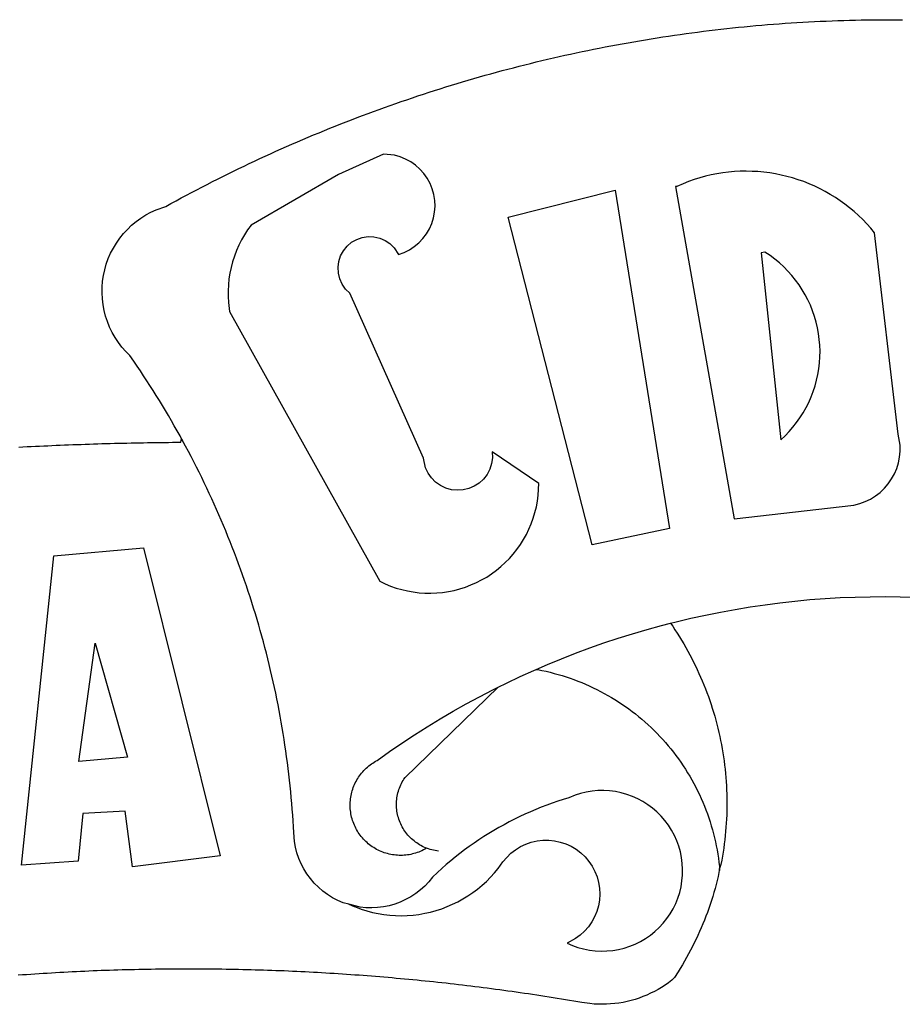
# Model space of a CAD drawing. Extents: x 187900 to 188274, y 1670549 to 1670864.
# Drawn here: x 188165 to 188167, y 1670600 to 1670602 of the extents above; entities that cross this region are included whole.
import ezdxf

# ---------------------------------------------------------------- set-up
doc = ezdxf.new("R2010")
doc.units = 0
doc.header["$MEASUREMENT"] = 0
doc.layers.add('BRAZAO', color=7, linetype='Continuous')

# ---------------------------------------------------------------- blocks, each defined once
blk = doc.blocks.new('Logo_Prefeitura')
at = {"layer": 'BRAZAO'}
for points in [[(-185.82, 890.86), (-186.23, 891.62), (-186.99, 892.97), (-187.75, 894.32), (-188.53, 895.67), (-189.31, 897), (-190.1, 898.34), (-190.89, 899.67), (-191.7, 900.99), (-192.52, 902.31), (-193.34, 903.62), (-194.17, 904.93), (-195.01, 906.23), (-195.86, 907.53), (-196.72, 908.82), (-197.58, 910.11), (-198.46, 911.39), (-199.48, 912.87), (-200.58, 913.97), (-201.59, 915.14), (-202.53, 916.37), (-203.38, 917.67), (-204.15, 919.01), (-204.83, 920.41), (-205.41, 921.85), (-205.89, 923.32), (-206.28, 924.82), (-206.56, 926.34), (-206.75, 927.88), (-206.83, 929.43), (-206.81, 930.98), (-206.69, 932.52), (-206.46, 934.05), (-206.14, 935.57), (-205.71, 937.06), (-205.19, 938.52), (-204.57, 939.94), (-203.85, 941.31), (-203.05, 942.64), (-202.16, 943.91), (-201.19, 945.12), (-200.15, 946.26), (-199.03, 947.33), (-197.84, 948.32), (-196.58, 949.23), (-195.27, 950.06), (-193.91, 950.8), (-192.5, 951.45), (-189.99, 952.33), (-188.64, 953.08), (-187.27, 953.82), (-185.91, 954.56), (-184.54, 955.29), (-183.18, 956.02), (-181.8, 956.74), (-180.43, 957.45), (-179.05, 958.16), (-177.67, 958.87), (-176.29, 959.57), (-174.9, 960.26), (-173.51, 960.95), (-172.12, 961.63), (-170.73, 962.31), (-169.33, 962.98), (-167.93, 963.65), (-166.53, 964.31), (-165.13, 964.96), (-163.72, 965.62), (-162.31, 966.26), (-160.9, 966.9), (-159.48, 967.53), (-158.07, 968.16), (-156.65, 968.78), (-155.23, 969.4), (-153.8, 970.01), (-152.37, 970.62), (-150.94, 971.22), (-149.51, 971.81), (-148.08, 972.4), (-146.64, 972.98), (-145.21, 973.56), (-143.77, 974.13), (-142.32, 974.7), (-140.88, 975.26), (-139.43, 975.81), (-137.98, 976.36), (-136.53, 976.9), (-135.08, 977.44), (-133.62, 977.97), (-132.16, 978.5), (-130.7, 979.02), (-129.24, 979.53), (-127.78, 980.04), (-126.31, 980.55), (-124.84, 981.04), (-123.37, 981.54), (-121.9, 982.02), (-120.43, 982.5), (-118.95, 982.98), (-117.48, 983.45), (-116, 983.91), (-114.52, 984.37), (-113.03, 984.82), (-111.55, 985.26), (-110.06, 985.7), (-108.57, 986.13), (-107.08, 986.56), (-105.59, 986.99), (-104.1, 987.4), (-102.61, 987.81), (-101.11, 988.22), (-99.61, 988.61), (-98.11, 989.01), (-96.61, 989.39), (-95.11, 989.77), (-93.61, 990.15), (-92.1, 990.52), (-90.59, 990.88), (-89.09, 991.24), (-87.58, 991.59), (-86.07, 991.94), (-84.55, 992.28), (-83.04, 992.61), (-81.53, 992.94), (-80.01, 993.26), (-78.49, 993.57), (-76.97, 993.88), (-75.45, 994.19), (-73.93, 994.49), (-72.41, 994.78), (-70.89, 995.06), (-69.36, 995.34), (-67.84, 995.62), (-66.31, 995.88), (-64.78, 996.15), (-63.25, 996.4), (-61.73, 996.65), (-60.19, 996.9), (-58.66, 997.13), (-57.13, 997.37), (-55.6, 997.59), (-54.06, 997.81), (-52.53, 998.03), (-50.99, 998.23), (-49.46, 998.44), (-47.92, 998.63), (-46.38, 998.82), (-44.84, 999), (-43.3, 999.18), (-41.76, 999.35), (-40.22, 999.52), (-38.68, 999.68), (-37.14, 999.83), (-35.59, 999.98), (-34.05, 1000.12), (-32.51, 1000.26), (-30.96, 1000.39), (-29.42, 1000.51), (-27.87, 1000.63), (-26.33, 1000.74), (-24.78, 1000.84), (-23.23, 1000.94), (-21.69, 1001.03), (-20.14, 1001.12), (-18.59, 1001.2), (-17.04, 1001.28), (-15.49, 1001.34), (-13.95, 1001.41), (-12.4, 1001.46), (-10.85, 1001.51), (-9.3, 1001.56), (-7.75, 1001.6), (-6.2, 1001.63), (-4.65, 1001.65), (-3.1, 1001.67), (-1.55, 1001.69), (0, 1001.7), (1.55, 1001.7), (1.55, 1001.7), (3.1, 1001.69), (4.65, 1001.68)], [(-144.32, 960.72), (-167.48, 947.38), (-168.39, 946.11), (-169.23, 944.8), (-170, 943.45), (-170.69, 942.06), (-171.32, 940.64), (-171.87, 939.18), (-172.35, 937.7), (-172.75, 936.2), (-173.07, 934.68), (-173.31, 933.14), (-173.47, 931.59), (-173.55, 930.04), (-173.55, 928.48), (-173.47, 926.93), (-173.2, 924.58), (-133.46, 853.2), (-132.05, 852.53), (-130.61, 851.94), (-129.14, 851.42), (-127.65, 850.99), (-126.14, 850.64), (-124.6, 850.37), (-123.06, 850.18), (-121.51, 850.07), (-119.95, 850.05), (-118.4, 850.11), (-116.85, 850.26), (-115.31, 850.49), (-113.79, 850.8), (-112.28, 851.19), (-110.8, 851.67), (-109.35, 852.22), (-107.92, 852.85), (-106.54, 853.55), (-105.19, 854.33), (-103.89, 855.18), (-102.63, 856.1), (-101.43, 857.09), (-100.28, 858.14), (-99.19, 859.25), (-98.16, 860.41), (-97.19, 861.63), (-96.3, 862.9), (-95.47, 864.22), (-94.71, 865.58), (-94.03, 866.97), (-93.42, 868.41), (-92.89, 869.87), (-92.44, 871.36), (-92.08, 872.87), (-91.79, 874.4), (-91.58, 875.94), (-91.43, 879.02), (-103.73, 887.41), (-103.73, 887.41), (-103.68, 885.86), (-103.9, 884.32), (-104.38, 882.84), (-105.1, 881.46), (-106.05, 880.23), (-107.19, 879.18), (-108.49, 878.33), (-109.92, 877.72), (-111.43, 877.35), (-112.98, 877.25), (-114.52, 877.42), (-116.02, 877.84), (-117.42, 878.51), (-118.69, 879.41), (-119.78, 880.52), (-120.67, 881.79), (-121.34, 883.19), (-121.89, 885.75), (-141.38, 929.39), (-142.49, 930.48), (-143.38, 931.75), (-144.02, 933.17), (-144.39, 934.68), (-144.48, 936.23), (-144.28, 937.77), (-143.8, 939.25), (-143.06, 940.61), (-142.08, 941.82), (-140.9, 942.83), (-139.55, 943.6), (-138.08, 944.11), (-136.55, 944.34), (-136.55, 944.34), (-135, 944.29), (-133.48, 943.95), (-132.05, 943.34), (-130.76, 942.48), (-129.65, 941.4), (-128.47, 939.6), (-127.01, 940.13), (-125.62, 940.83), (-124.32, 941.69), (-123.13, 942.69), (-122.06, 943.81), (-121.12, 945.05), (-120.34, 946.39), (-119.71, 947.82), (-119.25, 949.3), (-118.96, 950.83), (-118.85, 952.38), (-118.91, 953.93), (-119.16, 955.47), (-119.57, 956.97), (-120.16, 958.41), (-120.91, 959.77), (-121.81, 961.04), (-122.84, 962.2), (-124.01, 963.23), (-125.28, 964.12), (-126.65, 964.86), (-128.09, 965.44), (-129.59, 965.85), (-132.51, 966.15), (-132.51, 966.15), (-144.32, 960.72)], [(-55.27, 957.59), (-39.81, 869.74), (-8.14, 873.36), (-6.63, 873.74), (-5.17, 874.27), (-3.77, 874.95), (-2.45, 875.77), (-1.22, 876.72), (-0.1, 877.79), (0.92, 878.97), (1.8, 880.25), (2.55, 881.62), (3.16, 883.05), (3.61, 884.53), (3.92, 886.06), (4.06, 887.61), (4.05, 889.16), (3.57, 892.11), (-2.71, 945.36), (-3.71, 946.55), (-4.75, 947.71), (-5.83, 948.83), (-6.94, 949.91), (-8.1, 950.95), (-9.29, 951.95), (-10.52, 952.91), (-11.78, 953.82), (-13.07, 954.69), (-14.4, 955.5), (-15.75, 956.28), (-17.12, 957), (-18.53, 957.67), (-19.95, 958.29), (-21.4, 958.87), (-22.87, 959.38), (-24.35, 959.85), (-25.85, 960.26), (-27.36, 960.62), (-28.89, 960.93), (-30.42, 961.18), (-31.97, 961.38), (-33.52, 961.52), (-35.07, 961.6), (-36.62, 961.63), (-36.62, 961.63), (-38.18, 961.61), (-39.73, 961.53), (-41.28, 961.39), (-42.83, 961.2), (-44.36, 960.95), (-45.89, 960.65), (-47.4, 960.3), (-48.9, 959.89), (-50.39, 959.42), (-51.86, 958.91), (-53.31, 958.34), (-54.93, 957.63), (-55.27, 957.59)], [(-99.52, 949.48), (-71.29, 956.58), (-71.29, 956.58), (-56.92, 867.18), (-77.33, 862.82), (-99.52, 949.48)], [(-32.68, 940.02), (-27.49, 890.6), (-26.36, 891.66), (-25.28, 892.79), (-24.26, 893.96), (-23.3, 895.18), (-22.41, 896.45), (-21.57, 897.77), (-20.8, 899.12), (-20.11, 900.51), (-19.48, 901.93), (-18.92, 903.39), (-18.44, 904.86), (-18.03, 906.36), (-17.69, 907.88), (-17.43, 909.42), (-17.25, 910.96), (-17.15, 912.51), (-17.12, 914.07), (-17.17, 915.62), (-17.3, 917.17), (-17.5, 918.72), (-17.78, 920.25), (-18.14, 921.76), (-18.57, 923.25), (-19.08, 924.73), (-19.65, 926.17), (-20.3, 927.58), (-21.02, 928.96), (-21.81, 930.3), (-22.66, 931.6), (-23.58, 932.86), (-24.56, 934.07), (-25.59, 935.23), (-26.69, 936.34), (-27.83, 937.39), (-29.03, 938.38), (-30.28, 939.31), (-31.68, 940.25), (-31.68, 940.25), (-32.68, 940.02)], [(-228.85, 888.7), (-227.75, 888.75), (-226.65, 888.81), (-225.56, 888.86), (-224.46, 888.91), (-223.36, 888.97), (-222.26, 889.02), (-221.16, 889.06), (-220.07, 889.11), (-218.97, 889.16), (-217.87, 889.2), (-216.77, 889.25), (-215.67, 889.29), (-214.57, 889.33), (-213.48, 889.37), (-212.38, 889.41), (-211.28, 889.45), (-210.18, 889.48), (-209.08, 889.52), (-207.98, 889.55), (-206.88, 889.59), (-205.79, 889.62), (-204.69, 889.65), (-203.59, 889.68), (-202.49, 889.7), (-201.39, 889.73), (-200.29, 889.76), (-199.19, 889.78), (-198.09, 889.8), (-197, 889.83), (-195.9, 889.85), (-194.8, 889.87), (-193.7, 889.88), (-192.6, 889.9), (-191.5, 889.92), (-190.4, 889.93), (-189.3, 889.94), (-188.2, 889.96), (-187.1, 889.97), (-186, 889.98), (-185.82, 890.86)], [(-141.64, 767.79), (-143.15, 768.21), (-144.57, 768.82), (-145.94, 769.54), (-147.26, 770.37), (-148.5, 771.29), (-149.68, 772.3), (-150.77, 773.39), (-151.78, 774.57), (-152.69, 775.82), (-153.51, 777.14), (-154.22, 778.52), (-154.83, 779.94), (-155.33, 781.41), (-155.71, 782.91), (-155.98, 784.43), (-156.17, 786.75), (-156.26, 788.29), (-156.35, 789.84), (-156.46, 791.39), (-156.57, 792.93), (-156.7, 794.48), (-156.84, 796.02), (-156.98, 797.56), (-157.14, 799.11), (-157.3, 800.65), (-157.48, 802.19), (-157.66, 803.73), (-157.86, 805.26), (-158.06, 806.8), (-158.28, 808.33), (-158.5, 809.87), (-158.73, 811.4), (-158.98, 812.93), (-159.23, 814.46), (-159.49, 815.99), (-159.77, 817.51), (-160.05, 819.04), (-160.34, 820.56), (-160.64, 822.08), (-160.96, 823.6), (-161.28, 825.11), (-161.61, 826.63), (-161.95, 828.14), (-162.3, 829.65), (-162.66, 831.16), (-163.03, 832.66), (-163.41, 834.16), (-163.8, 835.66), (-164.2, 837.16), (-164.6, 838.66), (-165.02, 840.15), (-165.45, 841.64), (-165.88, 843.13), (-166.33, 844.61), (-166.79, 846.09), (-167.25, 847.57), (-167.73, 849.05), (-168.21, 850.52), (-168.7, 851.99), (-169.21, 853.45), (-169.72, 854.92), (-170.24, 856.38), (-170.77, 857.83), (-171.31, 859.29), (-171.86, 860.73), (-172.42, 862.18), (-172.98, 863.62), (-173.56, 865.06), (-174.15, 866.5), (-174.74, 867.93), (-175.35, 869.35), (-175.96, 870.78), (-176.58, 872.2), (-177.21, 873.61), (-177.85, 875.02), (-178.5, 876.43), (-179.16, 877.83), (-179.83, 879.23), (-180.51, 880.63), (-181.19, 882.02), (-181.89, 883.4), (-182.59, 884.78), (-183.3, 886.16), (-184.02, 887.53), (-184.75, 888.9), (-185.82, 890.86)], [(-185.82, 890.86), (-185.49, 890.26), (-185.82, 890.86)], [(-228.15, 778.15), (-219.59, 859.9), (-195.88, 862.02), (-195.88, 862.02), (-175.65, 780.58), (-198.76, 777.72), (-200.71, 792.41), (-200.71, 792.41), (-211.96, 791.81), (-213.17, 779.21), (-228.15, 778.15)], [(-56.64, 842.11), (-55.11, 842.5), (-51.23, 843.42), (-47.34, 844.28), (-43.44, 845.06), (-39.52, 845.78), (-35.59, 846.43), (-31.65, 847.01), (-27.7, 847.52), (-23.74, 847.96), (-19.78, 848.34), (-15.8, 848.64), (-11.83, 848.87), (-7.85, 849.04), (-3.87, 849.13), (0.12, 849.16), (0.12, 849.16), (4.1, 849.12), (8.08, 849)], [(-92.09, 829.91), (-89.09, 831.21), (-85.41, 832.72), (-81.7, 834.18), (-77.97, 835.56), (-74.21, 836.89), (-70.43, 838.14), (-66.63, 839.33), (-62.81, 840.45), (-58.97, 841.51), (-56.64, 842.11)], [(-56.64, 842.11), (-56.05, 841.32), (-55.44, 840.4), (-54.85, 839.48), (-54.26, 838.55), (-53.69, 837.61), (-53.13, 836.66), (-52.58, 835.71), (-52.05, 834.75), (-51.52, 833.78), (-51.01, 832.81), (-50.52, 831.83), (-50.03, 830.84), (-49.56, 829.85), (-49.1, 828.85), (-48.66, 827.85), (-48.23, 826.84), (-47.81, 825.82), (-47.4, 824.8), (-47.01, 823.77), (-46.63, 822.74), (-46.27, 821.7), (-45.92, 820.66), (-45.58, 819.61), (-45.26, 818.56), (-44.95, 817.51), (-44.66, 816.45), (-44.37, 815.39), (-44.11, 814.32), (-43.85, 813.25), (-43.61, 812.18), (-43.39, 811.1), (-43.18, 810.02), (-42.98, 808.94), (-42.8, 807.86), (-42.63, 806.77), (-42.48, 805.68), (-42.34, 804.59), (-42.21, 803.5), (-42.1, 802.41), (-42, 801.31), (-41.92, 800.22), (-41.85, 799.12), (-41.8, 798.02), (-41.76, 796.92), (-41.74, 795.82), (-41.73, 794.72), (-41.73, 793.62), (-41.75, 792.53), (-41.78, 791.43), (-41.83, 790.33), (-41.89, 789.23), (-41.97, 788.14), (-42.06, 787.04), (-42.17, 785.95), (-42.29, 784.85), (-42.42, 783.76), (-42.57, 782.67), (-42.73, 781.59), (-42.91, 780.5), (-43.1, 779.42), (-43.31, 778.34), (-43.64, 777.25)], [(-212.94, 805.57), (-208.65, 836.81), (-208.65, 836.81), (-200.1, 806.66), (-212.94, 805.57)], [(-102.19, 825.18), (-99.97, 826.28), (-96.38, 827.98), (-92.75, 829.63), (-92.09, 829.91)], [(-92.09, 829.91), (-91.67, 829.84), (-90.59, 829.62), (-89.52, 829.39), (-88.45, 829.14), (-87.38, 828.86), (-86.32, 828.57), (-85.27, 828.26), (-84.22, 827.93), (-83.18, 827.58), (-82.14, 827.21), (-81.11, 826.82), (-80.09, 826.41), (-79.08, 825.98), (-78.08, 825.54), (-77.08, 825.07), (-76.09, 824.59), (-75.11, 824.09), (-74.15, 823.57), (-73.19, 823.03), (-72.24, 822.48), (-71.3, 821.91), (-70.37, 821.32), (-69.46, 820.71), (-68.55, 820.09), (-67.66, 819.44), (-66.78, 818.79), (-65.91, 818.12), (-65.05, 817.43), (-64.21, 816.72), (-63.38, 816), (-62.56, 815.27), (-61.76, 814.52), (-60.97, 813.75), (-60.19, 812.97), (-59.43, 812.18), (-58.69, 811.37), (-57.96, 810.55), (-57.24, 809.71), (-56.54, 808.86), (-55.86, 808), (-55.19, 807.13), (-54.54, 806.24), (-53.91, 805.35), (-53.29, 804.44), (-52.69, 803.51), (-52.11, 802.58), (-51.54, 801.64), (-50.99, 800.69), (-50.46, 799.73), (-49.95, 798.75), (-49.46, 797.77), (-48.98, 796.78), (-48.52, 795.78), (-48.08, 794.77), (-47.66, 793.76), (-47.26, 792.74), (-46.88, 791.7), (-46.52, 790.67), (-46.17, 789.62), (-45.85, 788.57), (-45.54, 787.52), (-45.26, 786.45), (-44.99, 785.39), (-44.75, 784.32), (-44.52, 783.24), (-44.32, 782.16), (-44.13, 781.08), (-43.96, 779.99), (-43.82, 778.9), (-43.69, 777.81), (-43.64, 777.25)], [(-121.08, 782.62), (-121.55, 782.36), (-121.94, 782.15), (-122.34, 781.96), (-122.74, 781.78), (-123.15, 781.61), (-123.57, 781.46), (-123.99, 781.32), (-124.41, 781.2), (-124.84, 781.09), (-125.27, 780.99), (-125.71, 780.91), (-126.15, 780.84), (-126.59, 780.79), (-127.03, 780.75), (-127.47, 780.73), (-127.91, 780.72), (-128.36, 780.72), (-128.8, 780.74), (-129.24, 780.78), (-129.68, 780.83), (-130.12, 780.89), (-130.55, 780.97), (-130.99, 781.07), (-131.42, 781.18), (-131.84, 781.3), (-132.26, 781.43), (-132.68, 781.58), (-133.09, 781.75), (-133.5, 781.93), (-133.9, 782.12), (-134.29, 782.32), (-134.68, 782.54), (-135.05, 782.77), (-135.42, 783.01), (-135.79, 783.26), (-136.14, 783.53), (-136.49, 783.81), (-136.82, 784.1), (-137.15, 784.4), (-137.46, 784.71), (-137.77, 785.03), (-138.06, 785.36), (-138.34, 785.7), (-138.62, 786.05), (-138.88, 786.41), (-139.12, 786.78), (-139.36, 787.15), (-139.58, 787.54), (-139.79, 787.93), (-139.99, 788.33), (-140.17, 788.73), (-140.34, 789.14), (-140.5, 789.55), (-140.64, 789.97), (-140.77, 790.39), (-140.88, 790.82), (-140.98, 791.25), (-141.07, 791.69), (-141.14, 792.13), (-141.19, 792.56), (-141.24, 793.01), (-141.26, 793.45), (-141.28, 793.89), (-141.27, 794.33), (-141.26, 794.78), (-141.22, 795.22), (-141.18, 795.66), (-141.12, 796.1), (-141.04, 796.53), (-140.95, 796.97), (-140.85, 797.4), (-140.73, 797.82), (-140.6, 798.25), (-140.45, 798.67), (-140.29, 799.08), (-140.11, 799.48), (-139.93, 799.89), (-139.73, 800.28), (-139.51, 800.67), (-139.28, 801.05), (-139.05, 801.42), (-138.79, 801.79), (-138.53, 802.14), (-138.26, 802.49), (-137.97, 802.83), (-137.67, 803.16), (-137.36, 803.47), (-137.04, 803.78), (-136.72, 804.08), (-136.38, 804.36), (-136.03, 804.64), (-135.67, 804.9), (-135.31, 805.15), (-134.93, 805.39), (-134.55, 805.62), (-134.11, 805.85), (-130.87, 808.16), (-127.58, 810.41), (-124.25, 812.6), (-120.89, 814.74), (-117.49, 816.81), (-114.05, 818.83), (-110.58, 820.78), (-107.08, 822.67), (-103.54, 824.51), (-102.19, 825.18)], [(-121.08, 782.62), (-121.37, 782.74), (-121.77, 782.91), (-122.17, 783.1), (-122.56, 783.31), (-122.95, 783.53), (-123.33, 783.76), (-123.69, 784.01), (-124.05, 784.26), (-124.4, 784.54), (-124.74, 784.82), (-125.07, 785.12), (-125.39, 785.42), (-125.7, 785.74), (-126, 786.07), (-126.28, 786.41), (-126.55, 786.76), (-126.81, 787.12), (-127.06, 787.49), (-127.29, 787.86), (-127.51, 788.25), (-127.72, 788.64), (-127.91, 789.04), (-128.08, 789.45), (-128.25, 789.86), (-128.39, 790.27), (-128.53, 790.7), (-128.64, 791.12), (-128.75, 791.56), (-128.83, 791.99), (-128.91, 792.43), (-128.96, 792.87), (-129, 793.31), (-129.03, 793.75), (-129.03, 794.19), (-129.03, 794.64), (-129, 795.08), (-128.96, 795.52), (-128.91, 795.96), (-128.84, 796.4), (-128.75, 796.83), (-128.65, 797.26), (-128.54, 797.69), (-128.4, 798.11), (-128.26, 798.53), (-128.1, 798.94), (-127.92, 799.35), (-127.73, 799.75), (-127.52, 800.14), (-127.31, 800.53), (-127.07, 800.9), (-126.77, 801.35), (-102.19, 825.18)], [(-141.64, 767.79), (-138.38, 766.49), (-136.9, 766.03), (-135.4, 765.64), (-133.89, 765.32), (-132.36, 765.08), (-130.82, 764.9), (-129.27, 764.8), (-127.72, 764.77), (-126.17, 764.82), (-124.63, 764.94), (-123.09, 765.13), (-121.56, 765.4), (-120.05, 765.73), (-118.56, 766.14), (-117.08, 766.62), (-115.63, 767.17), (-114.21, 767.78), (-112.82, 768.46), (-111.46, 769.21), (-110.14, 770.02), (-108.86, 770.89), (-107.62, 771.82), (-106.42, 772.81), (-105.28, 773.85), (-104.18, 774.95), (-103.14, 776.1), (-102.16, 777.29), (-100.91, 778.99), (-99.92, 780.18), (-98.81, 781.27), (-97.59, 782.22), (-96.27, 783.03), (-94.87, 783.7), (-93.41, 784.21), (-91.9, 784.55), (-90.36, 784.73), (-88.81, 784.74), (-88.81, 784.74), (-87.27, 784.59), (-85.76, 784.26), (-84.29, 783.77), (-82.88, 783.12), (-81.55, 782.33), (-80.32, 781.39), (-79.2, 780.32), (-78.19, 779.14), (-77.33, 777.86), (-76.61, 776.49), (-76.04, 775.04), (-75.64, 773.55), (-75.4, 772.02), (-75.33, 770.47), (-75.42, 768.92), (-75.69, 767.4), (-76.12, 765.91), (-76.71, 764.48), (-77.45, 763.12), (-78.34, 761.85), (-79.36, 760.68), (-80.5, 759.64), (-81.75, 758.72), (-83.95, 757.55), (-82.53, 756.92), (-81.08, 756.4), (-79.58, 755.99), (-78.06, 755.68), (-76.53, 755.49), (-74.98, 755.41), (-73.43, 755.44), (-71.89, 755.59), (-70.36, 755.84), (-68.85, 756.21), (-67.38, 756.69), (-65.94, 757.27), (-64.55, 757.96), (-63.22, 758.74), (-61.94, 759.63), (-60.74, 760.6), (-59.61, 761.65), (-58.55, 762.79), (-57.59, 764), (-56.71, 765.28), (-55.93, 766.62), (-55.25, 768.01), (-54.67, 769.45), (-54.2, 770.92), (-53.84, 772.43), (-53.59, 773.96), (-53.45, 775.5), (-53.42, 777.05), (-53.51, 778.6), (-53.71, 780.14), (-54.02, 781.65), (-54.44, 783.15), (-54.96, 784.6), (-55.6, 786.02), (-56.33, 787.38), (-57.16, 788.69), (-58.09, 789.93), (-59.1, 791.1), (-60.2, 792.2), (-61.37, 793.21), (-62.62, 794.13), (-63.92, 794.97), (-65.29, 795.7), (-66.7, 796.33), (-68.16, 796.86), (-69.65, 797.28), (-71.17, 797.59), (-72.71, 797.79), (-74.25, 797.87), (-74.25, 797.87), (-75.8, 797.84), (-77.35, 797.7), (-78.87, 797.45), (-80.38, 797.09), (-81.86, 796.61), (-83.47, 795.95), (-84.96, 795.5), (-86.43, 795.03), (-87.9, 794.52), (-89.35, 793.99), (-90.8, 793.44), (-92.24, 792.86), (-93.66, 792.25), (-95.08, 791.62), (-96.48, 790.96), (-97.87, 790.28), (-99.25, 789.57), (-100.62, 788.84), (-101.97, 788.09), (-103.31, 787.31), (-104.64, 786.51), (-105.95, 785.68), (-107.25, 784.84), (-108.53, 783.96), (-109.8, 783.07), (-111.05, 782.15), (-112.28, 781.21), (-113.5, 780.25), (-114.7, 779.27), (-115.88, 778.27), (-117.04, 777.25), (-118.19, 776.2), (-119.53, 774.92), (-120.51, 773.73), (-121.58, 772.6), (-122.73, 771.57), (-123.96, 770.62), (-125.26, 769.77), (-126.61, 769.02), (-128.02, 768.37), (-129.48, 767.84), (-130.97, 767.42), (-132.48, 767.11), (-134.02, 766.91), (-135.57, 766.84), (-137.12, 766.88), (-138.66, 767.04), (-141.64, 767.79)], [(-117.94, 781.86), (-118.38, 781.92), (-118.82, 781.99), (-119.25, 782.07), (-119.69, 782.18), (-120.11, 782.29), (-120.54, 782.43), (-121.08, 782.62)], [(-43.64, 777.25), (-44.01, 775.12), (-44.27, 774.05), (-44.55, 772.99), (-44.84, 771.93), (-45.14, 770.87), (-45.46, 769.82), (-45.79, 768.77), (-46.14, 767.73), (-46.49, 766.69), (-46.87, 765.65), (-47.25, 764.62), (-47.65, 763.6), (-48.07, 762.58), (-48.49, 761.57), (-48.93, 760.56), (-49.39, 759.56), (-49.85, 758.56), (-50.33, 757.58), (-50.82, 756.59), (-51.33, 755.62), (-51.84, 754.65), (-52.38, 753.68), (-52.92, 752.73), (-53.47, 751.78), (-54.04, 750.84), (-54.62, 749.91), (-55.58, 748.41)], [(-43.64, 777.25), (-43.7, 776.73), (-43.64, 777.25)], [(-141.64, 767.79), (-140.24, 767.2), (-141.25, 767.66), (-141.64, 767.79)], [(-55.58, 748.41), (-56.29, 747.72), (-57.16, 747.05), (-58.06, 746.42), (-58.99, 745.83), (-59.93, 745.26), (-60.89, 744.74), (-61.88, 744.25), (-62.88, 743.79), (-63.9, 743.37), (-64.93, 742.99), (-65.97, 742.65), (-67.03, 742.35), (-68.09, 742.09), (-69.17, 741.86), (-70.25, 741.68), (-71.34, 741.53), (-72.44, 741.43), (-73.54, 741.37), (-74.63, 741.34), (-75.73, 741.36), (-76.83, 741.42), (-77.93, 741.52), (-80.04, 741.82), (-81.13, 742.01), (-82.21, 742.19), (-83.29, 742.37), (-84.38, 742.55), (-85.46, 742.73), (-86.55, 742.9), (-87.63, 743.07), (-88.72, 743.25), (-89.81, 743.42), (-90.89, 743.58), (-91.98, 743.75), (-93.07, 743.91), (-94.15, 744.07), (-95.24, 744.23), (-96.33, 744.39), (-97.42, 744.55), (-98.5, 744.7), (-99.59, 744.85), (-100.68, 745), (-101.77, 745.15), (-102.86, 745.29), (-103.95, 745.44), (-105.04, 745.58), (-106.13, 745.72), (-107.22, 745.86), (-108.31, 745.99), (-109.4, 746.13), (-110.49, 746.26), (-111.59, 746.39), (-112.68, 746.52), (-113.77, 746.65), (-114.86, 746.77), (-115.95, 746.89), (-117.05, 747.01), (-118.14, 747.13), (-119.23, 747.25), (-120.32, 747.36), (-121.42, 747.48), (-122.51, 747.59), (-123.6, 747.7), (-124.7, 747.8), (-125.79, 747.91), (-126.89, 748.01), (-127.98, 748.11), (-129.08, 748.21), (-130.17, 748.31), (-131.27, 748.4), (-132.36, 748.5), (-133.46, 748.59), (-134.55, 748.68), (-135.65, 748.76), (-136.74, 748.85), (-137.84, 748.93), (-138.94, 749.01), (-140.03, 749.09), (-141.13, 749.17), (-142.22, 749.25), (-143.32, 749.32), (-144.42, 749.39), (-145.51, 749.46), (-146.61, 749.53), (-147.71, 749.6), (-148.81, 749.66), (-149.9, 749.72), (-151, 749.78), (-152.1, 749.84), (-153.2, 749.9), (-154.29, 749.95), (-155.39, 750), (-156.49, 750.05), (-157.59, 750.1), (-158.69, 750.15), (-159.78, 750.19), (-160.88, 750.23), (-161.98, 750.27), (-163.08, 750.31), (-164.18, 750.35), (-165.28, 750.38), (-166.38, 750.41), (-167.47, 750.44), (-168.57, 750.47), (-169.67, 750.5), (-170.77, 750.52), (-171.87, 750.55), (-172.97, 750.57), (-174.07, 750.59), (-175.17, 750.6), (-176.27, 750.62), (-177.37, 750.63), (-178.46, 750.64), (-179.56, 750.65), (-180.66, 750.66), (-181.76, 750.66), (-182.86, 750.67), (-183.96, 750.67), (-183.96, 750.67), (-185.06, 750.67), (-186.16, 750.66), (-187.26, 750.66), (-188.36, 750.65), (-189.46, 750.64), (-190.55, 750.63), (-191.65, 750.62), (-192.75, 750.6), (-193.85, 750.59), (-194.95, 750.57), (-196.05, 750.55), (-197.15, 750.53), (-198.25, 750.5), (-199.35, 750.48), (-200.44, 750.45), (-201.54, 750.42), (-202.64, 750.38), (-203.74, 750.35), (-204.84, 750.31), (-205.94, 750.28), (-207.04, 750.24), (-208.13, 750.19), (-209.23, 750.15), (-210.33, 750.1), (-211.43, 750.05), (-212.53, 750), (-213.62, 749.95), (-214.72, 749.9), (-215.82, 749.84), (-216.92, 749.79), (-218.02, 749.73), (-219.11, 749.66), (-220.21, 749.6), (-221.31, 749.53), (-222.4, 749.47), (-223.5, 749.4), (-224.6, 749.33), (-225.69, 749.25), (-226.79, 749.18), (-227.89, 749.1), (-228.98, 749.02)]]:
    blk.add_lwpolyline(points, dxfattribs=at)

msp = doc.modelspace()

# ---------------------------------------------------------------- block references
at = {"layer": 'BRAZAO', "linetype": 'Continuous', "xscale": 0.007459130196366459, "yscale": 0.007459130138158798, "zscale": 0.00745913024731101}
msp.add_blockref('Logo_Prefeitura', (188166.9861, 1670594.3244), dxfattribs=at)

doc.saveas('drawing.dxf')
